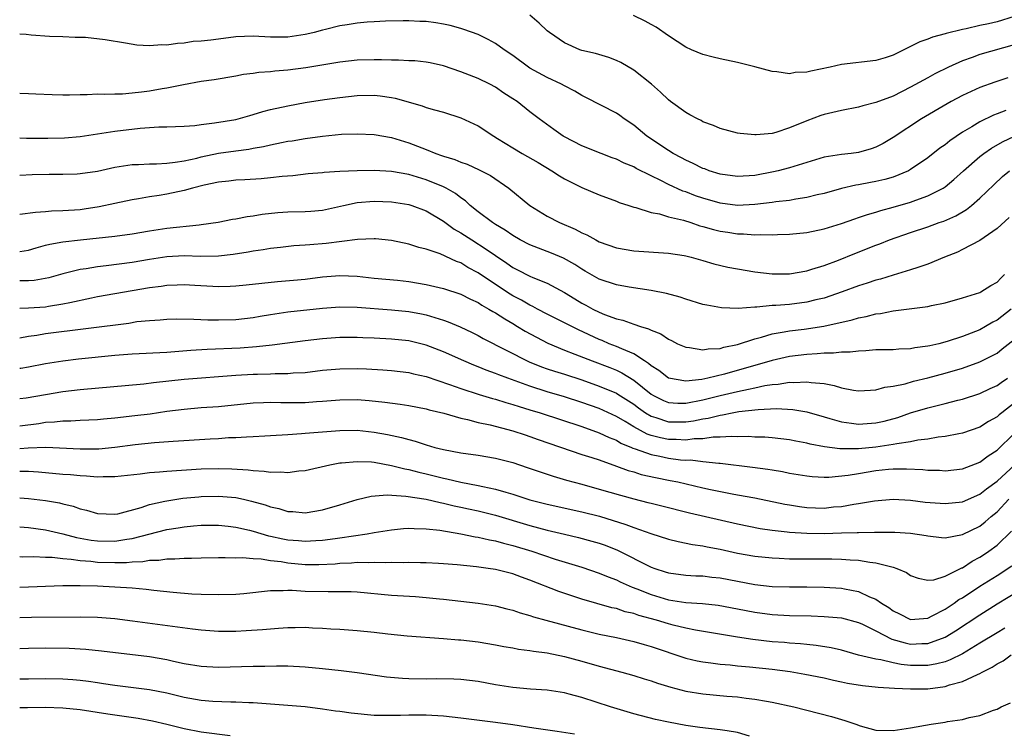
# Model space of a CAD drawing. Units: inches. Extents: x 2607000 to 2610000, y 1533000 to 1536000.
# Drawn here: x 2607000 to 2607114, y 1534822 to 1534904 of the extents above; entities that cross this region are included whole.
import ezdxf

# ---------------------------------------------------------------- set-up
doc = ezdxf.new("R2010")
doc.units = ezdxf.units.IN
doc.header["$MEASUREMENT"] = 0
doc.layers.add('LD26071533_2ft', color=82, linetype='Continuous')

msp = doc.modelspace()

# ---------------------------------------------------------------- linework, layer by layer
at = {"layer": 'LD26071533_2ft'}
for points, elevation in [([(2607114.23, 1534897.77), (2607112.74, 1534897.26), (2607111, 1534896.62), (2607109, 1534895.69), (2607107.7, 1534895), (2607107.25, 1534894.75), (2607104.28, 1534893), (2607101, 1534890.85), (2607099.83, 1534890.17), (2607099, 1534889.73), (2607098.46, 1534889.54), (2607097, 1534889.11), (2607096.14, 1534889), (2607095, 1534888.88), (2607093, 1534888.56), (2607091, 1534887.97), (2607089.51, 1534887.51), (2607089, 1534887.34), (2607087.71, 1534887), (2607087.14, 1534886.86), (2607085, 1534886.47), (2607083, 1534886.33), (2607081, 1534886.6), (2607079.73, 1534887), (2607079.21, 1534887.21), (2607079, 1534887.28), (2607077.86, 1534887.86), (2607077, 1534888.22), (2607076.5, 1534888.5), (2607075.54, 1534889), (2607075, 1534889.33), (2607072.51, 1534891), (2607071, 1534892.26), (2607069.89, 1534893), (2607069.38, 1534893.38), (2607069, 1534893.65), (2607065.47, 1534895.47), (2607065, 1534895.69), (2607064.2, 1534896.2), (2607063, 1534896.81), (2607062.66, 1534897), (2607061, 1534897.78), (2607059, 1534898.88), (2607058.82, 1534899), (2607057, 1534900.33), (2607056, 1534901), (2607055, 1534901.72), (2607054.18, 1534902.18), (2607053, 1534902.75), (2607051.35, 1534903.35), (2607051, 1534903.46), (2607049.79, 1534903.79), (2607049, 1534903.97), (2607048.1, 1534904.1), (2607047, 1534904.26), (2607046.28, 1534904.28), (2607045, 1534904.35), (2607044.33, 1534904.33), (2607042.3, 1534904.3), (2607041, 1534904.24), (2607040.18, 1534904.18), (2607039, 1534904.07), (2607037.88, 1534903.88), (2607037, 1534903.76), (2607035.34, 1534903.34), (2607035, 1534903.27), (2607034.05, 1534903), (2607033.2, 1534902.8), (2607033, 1534902.76), (2607031, 1534902.46), (2607030.45, 1534902.45), (2607029, 1534902.47), (2607027, 1534902.59), (2607025, 1534902.5), (2607023, 1534902.24), (2607022.11, 1534902.11), (2607021, 1534902), (2607020.06, 1534901.94), (2607019, 1534901.77), (2607018.26, 1534901.74), (2607017, 1534901.54), (2607016.43, 1534901.57), (2607015, 1534901.44), (2607013.54, 1534901.54), (2607012.24, 1534901.76), (2607009.87, 1534902.13), (2607007.6, 1534902.4), (2607007, 1534902.43), (2607006.43, 1534902.43), (2607005, 1534902.5), (2607003.45, 1534902.55), (2607001.32, 1534902.68), (2607000.76, 1534902.76), (2607000, 1534902.8)], 7600), ([(2607115, 1534901.56), (2607111, 1534900.46), (2607110.12, 1534900.12), (2607109, 1534899.73), (2607107.38, 1534899), (2607105.79, 1534898.21), (2607105, 1534897.76), (2607104.5, 1534897.5), (2607103, 1534896.66), (2607101, 1534895.65), (2607099, 1534894.89), (2607097.48, 1534894.52), (2607097, 1534894.36), (2607095, 1534893.96), (2607093, 1534893.51), (2607092.62, 1534893.38), (2607091, 1534892.79), (2607089, 1534891.95), (2607087.43, 1534891.43), (2607087, 1534891.31), (2607085.14, 1534891.14), (2607085, 1534891.14), (2607083.31, 1534891.31), (2607083, 1534891.36), (2607081, 1534891.9), (2607080.23, 1534892.23), (2607079, 1534892.68), (2607078.8, 1534892.8), (2607078.37, 1534893), (2607077.49, 1534893.49), (2607077, 1534893.74), (2607075.25, 1534895), (2607075, 1534895.19), (2607074.1, 1534896.1), (2607073.06, 1534897), (2607071, 1534898.65), (2607069.52, 1534899.52), (2607069, 1534899.76), (2607068.1, 1534900.1), (2607066.56, 1534900.56), (2607065, 1534900.92), (2607064.76, 1534901), (2607063, 1534901.79), (2607061.24, 1534903), (2607061, 1534903.19), (2607060.08, 1534904.08), (2607058.99, 1534904.99)], 7602), ([(2607115, 1534904.84), (2607113, 1534904.22), (2607112, 1534904), (2607111, 1534903.79), (2607109.43, 1534903.43), (2607109, 1534903.35), (2607107.11, 1534902.89), (2607107, 1534902.85), (2607105.53, 1534902.47), (2607105, 1534902.24), (2607104.07, 1534901.93), (2607103, 1534901.36), (2607101, 1534900.38), (2607100.08, 1534900.08), (2607099, 1534899.76), (2607095, 1534899.29), (2607093.7, 1534899), (2607091.47, 1534898.53), (2607091, 1534898.41), (2607089.65, 1534898.35), (2607089, 1534898.22), (2607087.54, 1534898.46), (2607087, 1534898.48), (2607085, 1534899.03), (2607083, 1534899.51), (2607081, 1534899.94), (2607080.16, 1534900.16), (2607079, 1534900.44), (2607077.69, 1534901), (2607077, 1534901.31), (2607075, 1534902.62), (2607073.6, 1534903.6), (2607073, 1534903.93), (2607072.32, 1534904.32), (2607070.96, 1534904.96)], 7604), ([(2607114.01, 1534893.99), (2607113, 1534893.58), (2607112.58, 1534893.42), (2607111, 1534892.65), (2607110.07, 1534892.07), (2607109, 1534891.45), (2607107.54, 1534890.46), (2607107, 1534890.02), (2607106.39, 1534889.61), (2607105, 1534888.51), (2607103, 1534887.13), (2607102.76, 1534887), (2607101, 1534886.27), (2607100.02, 1534885.98), (2607099, 1534885.75), (2607098.36, 1534885.64), (2607097, 1534885.38), (2607096.67, 1534885.33), (2607095, 1534884.94), (2607093, 1534884.38), (2607092.2, 1534884.2), (2607091, 1534883.9), (2607089.72, 1534883.72), (2607089, 1534883.58), (2607087.41, 1534883.41), (2607087, 1534883.34), (2607085, 1534883.09), (2607083, 1534882.99), (2607081, 1534883.24), (2607079, 1534883.82), (2607078.12, 1534884.12), (2607077, 1534884.56), (2607076.66, 1534884.66), (2607075, 1534885.42), (2607074.11, 1534885.89), (2607073, 1534886.43), (2607071.28, 1534887.28), (2607071, 1534887.45), (2607069.89, 1534887.89), (2607069, 1534888.34), (2607068.51, 1534888.51), (2607067.23, 1534889), (2607065, 1534889.89), (2607063, 1534890.91), (2607062.85, 1534891), (2607061.76, 1534891.76), (2607060.06, 1534893), (2607059, 1534893.8), (2607057.51, 1534895), (2607057, 1534895.34), (2607055.99, 1534895.99), (2607055, 1534896.66), (2607054.35, 1534897), (2607053, 1534897.67), (2607051, 1534898.46), (2607049, 1534899.13), (2607047.47, 1534899.47), (2607047, 1534899.56), (2607045.7, 1534899.7), (2607045, 1534899.72), (2607043.79, 1534899.79), (2607043, 1534899.78), (2607041.84, 1534899.84), (2607041, 1534899.85), (2607039, 1534899.8), (2607037, 1534899.56), (2607033.09, 1534898.91), (2607031, 1534898.63), (2607029.49, 1534898.51), (2607029, 1534898.43), (2607027.65, 1534898.35), (2607027, 1534898.24), (2607025.87, 1534898.13), (2607025, 1534897.96), (2607022.47, 1534897.53), (2607021, 1534897.31), (2607018.94, 1534896.94), (2607017, 1534896.56), (2607016.49, 1534896.49), (2607015, 1534896.22), (2607014.1, 1534896.1), (2607013, 1534895.98), (2607011.88, 1534895.88), (2607011, 1534895.88), (2607009.82, 1534895.82), (2607009, 1534895.85), (2607007.79, 1534895.79), (2607007, 1534895.8), (2607005.75, 1534895.75), (2607005, 1534895.76), (2607003.77, 1534895.77), (2607001.85, 1534895.85), (2607001, 1534895.9), (2607000, 1534895.94)], 7598), ([(2607000, 1534890.82), (2607000.79, 1534890.79), (2607003.24, 1534890.76), (2607005.19, 1534890.81), (2607007, 1534890.97), (2607011, 1534891.57), (2607013.92, 1534891.92), (2607016.07, 1534892.07), (2607017, 1534892.08), (2607019, 1534892.16), (2607020.25, 1534892.25), (2607021, 1534892.35), (2607022.53, 1534892.53), (2607025, 1534892.95), (2607026.59, 1534893.41), (2607027, 1534893.51), (2607028.13, 1534893.87), (2607029, 1534894.09), (2607031, 1534894.53), (2607033, 1534894.88), (2607035.23, 1534895.23), (2607037, 1534895.47), (2607039, 1534895.69), (2607041, 1534895.73), (2607041.66, 1534895.66), (2607043, 1534895.48), (2607043.41, 1534895.41), (2607046.52, 1534894.52), (2607047, 1534894.33), (2607047.95, 1534894.05), (2607049, 1534893.78), (2607051, 1534893.14), (2607053, 1534892.19), (2607054.82, 1534891), (2607055.26, 1534890.74), (2607057, 1534889.65), (2607058.08, 1534889), (2607059.94, 1534887.94), (2607061.53, 1534887), (2607062.41, 1534886.41), (2607063, 1534886.06), (2607065, 1534885.05), (2607067, 1534884.2), (2607069, 1534883.48), (2607069.33, 1534883.33), (2607070.41, 1534883), (2607071, 1534882.8), (2607071.25, 1534882.75), (2607073, 1534882.19), (2607073.99, 1534882.01), (2607075, 1534881.69), (2607076.73, 1534881.27), (2607077.61, 1534881), (2607078.65, 1534880.65), (2607079, 1534880.57), (2607080.22, 1534880.22), (2607081, 1534880.02), (2607081.89, 1534879.89), (2607083, 1534879.7), (2607083.7, 1534879.7), (2607085, 1534879.59), (2607085.62, 1534879.62), (2607087, 1534879.58), (2607087.61, 1534879.61), (2607089, 1534879.65), (2607091, 1534879.87), (2607093, 1534880.28), (2607095, 1534880.89), (2607096.55, 1534881.45), (2607097, 1534881.59), (2607098.04, 1534881.96), (2607099, 1534882.22), (2607099.58, 1534882.42), (2607101, 1534882.78), (2607103, 1534883.37), (2607103.61, 1534883.61), (2607105, 1534884.1), (2607106.78, 1534885), (2607107, 1534885.14), (2607108.02, 1534885.98), (2607109.14, 1534887), (2607111, 1534888.64), (2607111.46, 1534889), (2607112.37, 1534889.63), (2607113.64, 1534890.36), (2607115.01, 1534890.99)], 7596), ([(2607000, 1534886.51), (2607001.44, 1534886.56), (2607003.4, 1534886.6), (2607005, 1534886.59), (2607006.65, 1534886.65), (2607007, 1534886.67), (2607009, 1534886.97), (2607011, 1534887.4), (2607013, 1534887.71), (2607013.73, 1534887.73), (2607015, 1534887.82), (2607015.82, 1534887.82), (2607017, 1534887.89), (2607017.99, 1534887.99), (2607019, 1534888.15), (2607020.47, 1534888.47), (2607021, 1534888.6), (2607022.98, 1534889.02), (2607025, 1534889.32), (2607026.5, 1534889.5), (2607027, 1534889.6), (2607028.2, 1534889.8), (2607029, 1534890), (2607030.27, 1534890.27), (2607031, 1534890.41), (2607031.52, 1534890.48), (2607033, 1534890.74), (2607035, 1534891.01), (2607037.22, 1534891.22), (2607039, 1534891.28), (2607041, 1534891.21), (2607043, 1534890.85), (2607045, 1534890.23), (2607047, 1534889.47), (2607048.12, 1534889), (2607048.78, 1534888.78), (2607049, 1534888.69), (2607050.3, 1534888.3), (2607051, 1534887.99), (2607051.75, 1534887.75), (2607053.12, 1534887.12), (2607054.45, 1534886.45), (2607056.56, 1534885), (2607058.97, 1534883), (2607061, 1534881.74), (2607062.42, 1534881), (2607064.24, 1534880.24), (2607065, 1534879.83), (2607065.58, 1534879.58), (2607066.61, 1534879), (2607067, 1534878.8), (2607069, 1534878.09), (2607071, 1534877.73), (2607075, 1534877.47), (2607076.81, 1534877.19), (2607077, 1534877.16), (2607077.62, 1534877), (2607079, 1534876.63), (2607080.25, 1534876.25), (2607081.86, 1534875.86), (2607083, 1534875.64), (2607085, 1534875.31), (2607087, 1534875.07), (2607089, 1534875.08), (2607091, 1534875.43), (2607091.6, 1534875.6), (2607093, 1534876.05), (2607094.67, 1534876.67), (2607096.56, 1534877.44), (2607099, 1534878.39), (2607099.45, 1534878.55), (2607100.57, 1534879), (2607103, 1534879.85), (2607105, 1534880.51), (2607106.32, 1534881), (2607106.83, 1534881.17), (2607108.22, 1534881.78), (2607109.47, 1534882.53), (2607110.04, 1534883), (2607111, 1534883.83), (2607112.62, 1534885.38), (2607113.65, 1534886.35), (2607114.44, 1534887)], 7594), ([(2607114.4, 1534881.6), (2607113, 1534880.34), (2607111, 1534878.95), (2607109, 1534877.88), (2607108.42, 1534877.58), (2607106.92, 1534877), (2607105, 1534876.2), (2607103.83, 1534875.83), (2607103, 1534875.53), (2607101, 1534874.93), (2607099.52, 1534874.48), (2607099, 1534874.35), (2607098, 1534874), (2607097, 1534873.71), (2607095.09, 1534873), (2607093, 1534872.27), (2607092.06, 1534872.06), (2607091, 1534871.79), (2607089, 1534871.55), (2607087.41, 1534871.41), (2607087, 1534871.4), (2607085.22, 1534871.22), (2607085, 1534871.23), (2607083.07, 1534871.07), (2607081.13, 1534871.13), (2607079.44, 1534871.44), (2607079, 1534871.55), (2607077, 1534872.16), (2607076.38, 1534872.38), (2607074.8, 1534872.8), (2607073, 1534873.17), (2607070.46, 1534873.54), (2607069, 1534873.79), (2607067, 1534874.46), (2607065.39, 1534875.39), (2607065, 1534875.61), (2607064.17, 1534876.17), (2607062.88, 1534876.88), (2607061.48, 1534877.48), (2607059, 1534878.42), (2607057.88, 1534879), (2607057, 1534879.51), (2607056.14, 1534880.14), (2607055, 1534880.79), (2607054.67, 1534881), (2607053, 1534882.27), (2607052.08, 1534883), (2607051.53, 1534883.53), (2607051, 1534883.87), (2607050.38, 1534884.38), (2607049.3, 1534885), (2607049, 1534885.15), (2607047, 1534885.97), (2607045, 1534886.56), (2607043, 1534886.9), (2607041, 1534887.02), (2607039, 1534887.01), (2607037, 1534886.93), (2607035.19, 1534886.81), (2607035, 1534886.78), (2607033.37, 1534886.63), (2607031.58, 1534886.42), (2607030.34, 1534886.34), (2607029, 1534886.19), (2607027.92, 1534886.08), (2607026.04, 1534885.96), (2607025, 1534885.91), (2607024.2, 1534885.8), (2607023, 1534885.69), (2607021.34, 1534885.34), (2607019.98, 1534885), (2607019, 1534884.72), (2607017, 1534884.28), (2607016.14, 1534884.14), (2607015, 1534883.97), (2607013.75, 1534883.75), (2607013, 1534883.64), (2607011, 1534883.23), (2607009.17, 1534882.83), (2607007.44, 1534882.56), (2607007, 1534882.5), (2607005, 1534882.36), (2607003.68, 1534882.32), (2607003, 1534882.26), (2607001.81, 1534882.19), (2607000, 1534881.93)], 7592), ([(2607000, 1534877.66), (2607001, 1534877.83), (2607001.9, 1534878.1), (2607003, 1534878.38), (2607003.48, 1534878.52), (2607005, 1534878.79), (2607007.03, 1534879.03), (2607011, 1534879.43), (2607013, 1534879.7), (2607015, 1534880.06), (2607017, 1534880.37), (2607020.76, 1534880.76), (2607021, 1534880.77), (2607022.94, 1534881.06), (2607024.6, 1534881.4), (2607025, 1534881.46), (2607026.29, 1534881.71), (2607027, 1534881.79), (2607028.03, 1534881.97), (2607029.84, 1534882.16), (2607031, 1534882.24), (2607033, 1534882.29), (2607033.66, 1534882.34), (2607035, 1534882.46), (2607037.42, 1534883), (2607039, 1534883.32), (2607041, 1534883.48), (2607043, 1534883.41), (2607045, 1534883.1), (2607045.32, 1534883), (2607047, 1534882.37), (2607049, 1534881.18), (2607050.24, 1534880.24), (2607051, 1534879.83), (2607052.26, 1534879), (2607053.95, 1534877.95), (2607055, 1534877.19), (2607056.31, 1534876.31), (2607057, 1534875.83), (2607057.56, 1534875.56), (2607059, 1534874.82), (2607059.33, 1534874.67), (2607061, 1534874.01), (2607063, 1534872.92), (2607064.18, 1534872.18), (2607065, 1534871.7), (2607065.46, 1534871.46), (2607066.28, 1534871), (2607067, 1534870.64), (2607067.61, 1534870.39), (2607069, 1534869.88), (2607069.73, 1534869.73), (2607071, 1534869.27), (2607071.79, 1534869), (2607072.72, 1534868.72), (2607073, 1534868.55), (2607074.12, 1534868.12), (2607075, 1534867.52), (2607075.36, 1534867.36), (2607076.06, 1534867), (2607077, 1534866.58), (2607077.44, 1534866.56), (2607079, 1534866.27), (2607079.61, 1534866.39), (2607081, 1534866.45), (2607081.41, 1534866.59), (2607083, 1534866.91), (2607085, 1534867.57), (2607085.75, 1534867.75), (2607087, 1534868.14), (2607088.37, 1534868.37), (2607089, 1534868.5), (2607090.69, 1534868.69), (2607092.99, 1534869.01), (2607096.25, 1534869.75), (2607097, 1534870), (2607097.86, 1534870.14), (2607099, 1534870.44), (2607099.51, 1534870.49), (2607101, 1534870.79), (2607105, 1534871.31), (2607105.41, 1534871.41), (2607107, 1534871.73), (2607109, 1534872.29), (2607111, 1534872.93), (2607111.14, 1534873), (2607112.28, 1534873.72), (2607113, 1534874.11), (2607113.42, 1534874.58), (2607113.86, 1534875)], 7590), ([(2607114.63, 1534871), (2607113, 1534869.72), (2607112.51, 1534869.49), (2607111.68, 1534869), (2607111, 1534868.62), (2607109, 1534867.82), (2607107.25, 1534867.25), (2607106.26, 1534867), (2607105.23, 1534866.77), (2607105, 1534866.71), (2607103.49, 1534866.51), (2607103, 1534866.41), (2607101.64, 1534866.36), (2607101, 1534866.3), (2607099, 1534866.27), (2607097.84, 1534866.16), (2607097, 1534866.15), (2607096, 1534866), (2607095, 1534866), (2607094.11, 1534865.89), (2607093, 1534865.89), (2607092.19, 1534865.81), (2607091, 1534865.76), (2607089, 1534865.5), (2607087, 1534865.04), (2607081.48, 1534863.48), (2607079.55, 1534863), (2607078.85, 1534862.85), (2607077, 1534862.65), (2607075, 1534863.02), (2607073.9, 1534863.9), (2607073, 1534864.45), (2607072.72, 1534864.72), (2607072.25, 1534865), (2607071, 1534865.81), (2607069.61, 1534866.39), (2607069, 1534866.68), (2607068.17, 1534867), (2607067.35, 1534867.35), (2607067, 1534867.48), (2607064.59, 1534868.59), (2607061, 1534870.41), (2607059.86, 1534871), (2607059.31, 1534871.31), (2607059, 1534871.44), (2607058.02, 1534872.02), (2607057, 1534872.55), (2607056.72, 1534872.72), (2607055, 1534873.85), (2607053, 1534875.19), (2607051.83, 1534875.83), (2607051, 1534876.34), (2607050.51, 1534876.51), (2607048.62, 1534877.38), (2607047, 1534877.93), (2607046.14, 1534878.14), (2607045, 1534878.51), (2607043, 1534878.93), (2607041.13, 1534879.13), (2607041, 1534879.14), (2607039.07, 1534879.07), (2607035.42, 1534878.58), (2607033.56, 1534878.44), (2607033, 1534878.38), (2607031.7, 1534878.3), (2607030.14, 1534878.14), (2607029, 1534878.01), (2607028.14, 1534877.86), (2607027, 1534877.71), (2607026.41, 1534877.59), (2607024.68, 1534877.32), (2607023, 1534877.12), (2607020.91, 1534877.09), (2607019, 1534877.15), (2607017, 1534877.04), (2607015, 1534876.73), (2607013, 1534876.38), (2607009.99, 1534875.99), (2607009, 1534875.9), (2607007.67, 1534875.67), (2607007, 1534875.59), (2607005, 1534875.09), (2607003.37, 1534874.63), (2607001.68, 1534874.32), (2607001, 1534874.26), (2607000.28, 1534874.28), (2607000, 1534874.27)], 7588), ([(2607000, 1534871.12), (2607001, 1534871.15), (2607003, 1534871.27), (2607003.34, 1534871.34), (2607005, 1534871.59), (2607005.78, 1534871.78), (2607008.32, 1534872.32), (2607009, 1534872.45), (2607015, 1534873.48), (2607016.34, 1534873.66), (2607017, 1534873.77), (2607018.2, 1534873.8), (2607019, 1534873.84), (2607020.24, 1534873.76), (2607022.35, 1534873.65), (2607023, 1534873.63), (2607024.33, 1534873.67), (2607025, 1534873.71), (2607026.18, 1534873.82), (2607027.99, 1534874.01), (2607029.82, 1534874.18), (2607031.66, 1534874.34), (2607033, 1534874.47), (2607035, 1534874.72), (2607037, 1534874.9), (2607039, 1534874.81), (2607041, 1534874.58), (2607043.67, 1534874.33), (2607045, 1534874.19), (2607047, 1534873.85), (2607049, 1534873.39), (2607051, 1534872.72), (2607052.13, 1534872.13), (2607053, 1534871.75), (2607053.44, 1534871.44), (2607054.26, 1534871), (2607054.71, 1534870.71), (2607055, 1534870.56), (2607056.11, 1534869.89), (2607057, 1534869.33), (2607057.57, 1534869), (2607058.45, 1534868.45), (2607059.75, 1534867.75), (2607061.07, 1534867.07), (2607063, 1534866.26), (2607064.2, 1534865.8), (2607066.18, 1534865), (2607068.23, 1534864.23), (2607069, 1534863.92), (2607069.63, 1534863.63), (2607071, 1534862.78), (2607073, 1534861.17), (2607073.28, 1534861), (2607074.42, 1534860.42), (2607075, 1534860.18), (2607076.11, 1534860.11), (2607077, 1534860.11), (2607079, 1534860.5), (2607081, 1534861), (2607083, 1534861.48), (2607084.28, 1534861.72), (2607085, 1534861.9), (2607086.15, 1534862.15), (2607087, 1534862.26), (2607087.7, 1534862.3), (2607089, 1534862.53), (2607089.5, 1534862.5), (2607091, 1534862.6), (2607091.5, 1534862.5), (2607093, 1534862.38), (2607094.18, 1534862.18), (2607095, 1534861.89), (2607096.39, 1534861.61), (2607097, 1534861.53), (2607098.36, 1534861.64), (2607099, 1534861.65), (2607100.04, 1534861.96), (2607101, 1534862.08), (2607102.37, 1534862.37), (2607103.34, 1534862.65), (2607105, 1534863.05), (2607107, 1534863.57), (2607109, 1534864.16), (2607111, 1534864.89), (2607112.41, 1534865.59), (2607113, 1534865.92), (2607113.61, 1534866.39), (2607115, 1534867.49)], 7586), ([(2607000, 1534867.68), (2607001, 1534867.88), (2607002, 1534868), (2607003, 1534868.16), (2607012.61, 1534869.39), (2607013.55, 1534869.55), (2607015, 1534869.7), (2607016.23, 1534869.77), (2607017, 1534869.85), (2607018.13, 1534869.87), (2607020.15, 1534869.85), (2607021.76, 1534869.76), (2607023, 1534869.74), (2607025, 1534869.8), (2607027, 1534870.04), (2607027.81, 1534870.19), (2607029, 1534870.39), (2607031, 1534870.69), (2607035, 1534871.11), (2607037, 1534871.27), (2607039, 1534871.24), (2607043, 1534870.91), (2607045, 1534870.72), (2607046.46, 1534870.46), (2607047, 1534870.34), (2607047.98, 1534870.02), (2607049, 1534869.73), (2607049.54, 1534869.54), (2607050.94, 1534868.94), (2607052.3, 1534868.3), (2607053, 1534867.95), (2607053.6, 1534867.6), (2607058.91, 1534864.91), (2607060.33, 1534864.33), (2607061, 1534864.1), (2607061.82, 1534863.82), (2607063, 1534863.46), (2607065, 1534862.81), (2607067, 1534862.1), (2607069, 1534861.27), (2607069.17, 1534861.17), (2607071, 1534860), (2607071.56, 1534859.56), (2607072.37, 1534859), (2607073, 1534858.61), (2607073.54, 1534858.46), (2607075, 1534857.96), (2607077, 1534857.96), (2607077.92, 1534858.08), (2607079, 1534858.31), (2607079.61, 1534858.39), (2607081, 1534858.74), (2607081.24, 1534858.76), (2607082.39, 1534859), (2607083.14, 1534859.14), (2607085.4, 1534859.4), (2607087.49, 1534859.5), (2607089.4, 1534859.4), (2607091, 1534859.1), (2607093, 1534858.52), (2607093.65, 1534858.35), (2607095, 1534857.95), (2607096.19, 1534857.81), (2607097, 1534857.69), (2607099, 1534857.83), (2607099.95, 1534858.05), (2607101.52, 1534858.48), (2607103, 1534858.99), (2607105, 1534859.59), (2607107, 1534860.08), (2607108.46, 1534860.46), (2607109, 1534860.58), (2607111, 1534861.23), (2607112.2, 1534861.8), (2607113, 1534862.16), (2607113.48, 1534862.52), (2607114.2, 1534863)], 7584), ([(2607115, 1534860.1), (2607113.55, 1534859), (2607113.24, 1534858.76), (2607113, 1534858.53), (2607112.01, 1534857.99), (2607111, 1534857.34), (2607109, 1534856.65), (2607108.58, 1534856.58), (2607107, 1534856.27), (2607106.18, 1534856.18), (2607105, 1534855.96), (2607103.83, 1534855.83), (2607103, 1534855.65), (2607101.43, 1534855.43), (2607101, 1534855.33), (2607099, 1534855.03), (2607097, 1534854.84), (2607095.15, 1534854.85), (2607094.83, 1534854.83), (2607093.06, 1534855.06), (2607091.38, 1534855.38), (2607091, 1534855.49), (2607089.73, 1534855.73), (2607089, 1534855.88), (2607087, 1534856.11), (2607086.17, 1534856.17), (2607085, 1534856.2), (2607084.25, 1534856.25), (2607083, 1534856.24), (2607082.28, 1534856.28), (2607081, 1534856.18), (2607080.18, 1534856.18), (2607079, 1534856.01), (2607077.99, 1534855.99), (2607077, 1534855.85), (2607075.91, 1534855.91), (2607075, 1534855.92), (2607074.09, 1534856.09), (2607073, 1534856.39), (2607072.54, 1534856.54), (2607071, 1534857.38), (2607070, 1534858), (2607069, 1534858.59), (2607067, 1534859.5), (2607065, 1534860.2), (2607063, 1534860.84), (2607061, 1534861.43), (2607059, 1534862.08), (2607057.3, 1534862.7), (2607056.43, 1534863), (2607055.39, 1534863.39), (2607055, 1534863.56), (2607053.93, 1534863.93), (2607053, 1534864.32), (2607052.51, 1534864.51), (2607051.36, 1534865), (2607049, 1534866.06), (2607047, 1534866.82), (2607045, 1534867.31), (2607043, 1534867.53), (2607041, 1534867.65), (2607039.69, 1534867.69), (2607039, 1534867.73), (2607037, 1534867.72), (2607035, 1534867.57), (2607033, 1534867.34), (2607029.18, 1534866.82), (2607027.38, 1534866.62), (2607025.51, 1534866.49), (2607021.66, 1534866.34), (2607019.78, 1534866.22), (2607017, 1534865.98), (2607013, 1534865.79), (2607011, 1534865.64), (2607006.8, 1534865.2), (2607005, 1534864.98), (2607003, 1534864.66), (2607001, 1534864.28), (2607000.14, 1534864.14), (2607000, 1534864.12)], 7582), ([(2607000, 1534860.64), (2607000.73, 1534860.73), (2607003, 1534861.13), (2607005, 1534861.47), (2607007, 1534861.71), (2607014.37, 1534862.37), (2607015.48, 1534862.52), (2607019, 1534862.88), (2607025, 1534863.35), (2607027, 1534863.46), (2607027.49, 1534863.49), (2607029, 1534863.51), (2607029.55, 1534863.55), (2607031, 1534863.55), (2607031.61, 1534863.61), (2607033, 1534863.68), (2607035, 1534863.92), (2607037, 1534864.1), (2607039, 1534864.12), (2607040.08, 1534864.08), (2607041.98, 1534863.98), (2607043, 1534863.9), (2607045, 1534863.66), (2607045.52, 1534863.52), (2607047, 1534863.19), (2607049.71, 1534862.29), (2607051, 1534861.81), (2607053.11, 1534861.11), (2607054.65, 1534860.65), (2607055, 1534860.57), (2607056.19, 1534860.19), (2607057, 1534859.98), (2607057.73, 1534859.73), (2607059, 1534859.36), (2607060.16, 1534859), (2607065, 1534857.42), (2607067, 1534856.7), (2607068.14, 1534856.14), (2607069, 1534855.82), (2607069.51, 1534855.51), (2607070.74, 1534855), (2607070.91, 1534854.91), (2607071.16, 1534854.84), (2607073, 1534854.17), (2607074.03, 1534853.97), (2607075, 1534853.76), (2607076.42, 1534853.58), (2607077, 1534853.54), (2607077.55, 1534853.55), (2607079, 1534853.37), (2607080.84, 1534853.16), (2607081, 1534853.16), (2607084.72, 1534852.72), (2607086.49, 1534852.49), (2607087, 1534852.39), (2607088.2, 1534852.2), (2607089, 1534852.04), (2607091, 1534851.7), (2607091.63, 1534851.63), (2607093, 1534851.57), (2607093.57, 1534851.57), (2607095.79, 1534851.79), (2607097, 1534852), (2607099, 1534852.32), (2607100.47, 1534852.47), (2607101, 1534852.51), (2607102.53, 1534852.53), (2607104.44, 1534852.44), (2607105, 1534852.36), (2607106.35, 1534852.35), (2607107, 1534852.3), (2607109, 1534852.54), (2607111, 1534853.31), (2607111.96, 1534854.04), (2607113, 1534854.7), (2607115, 1534856.6)], 7580), ([(2607000, 1534857.49), (2607002.22, 1534857.78), (2607003, 1534857.91), (2607004.04, 1534857.96), (2607005, 1534858.08), (2607005.92, 1534858.08), (2607007, 1534858.15), (2607009, 1534858.24), (2607009.69, 1534858.31), (2607011, 1534858.42), (2607013.32, 1534858.68), (2607015.1, 1534858.9), (2607017, 1534859.18), (2607019, 1534859.42), (2607021, 1534859.6), (2607023, 1534859.75), (2607027, 1534860.14), (2607028.18, 1534860.18), (2607029, 1534860.22), (2607030.2, 1534860.2), (2607033, 1534860.2), (2607034.3, 1534860.3), (2607035, 1534860.34), (2607037, 1534860.52), (2607039, 1534860.53), (2607040.41, 1534860.41), (2607042.23, 1534860.23), (2607044, 1534860), (2607045, 1534859.85), (2607047, 1534859.47), (2607047.36, 1534859.36), (2607049.03, 1534858.97), (2607051, 1534858.38), (2607051.77, 1534858.23), (2607053, 1534857.89), (2607054.4, 1534857.6), (2607057, 1534856.93), (2607058.44, 1534856.44), (2607059, 1534856.27), (2607059.93, 1534855.93), (2607065, 1534854.2), (2607066.17, 1534853.83), (2607067, 1534853.55), (2607069, 1534852.85), (2607070.34, 1534852.34), (2607071, 1534852.16), (2607071.87, 1534851.87), (2607073.51, 1534851.51), (2607075.19, 1534851.19), (2607076.1, 1534851), (2607079, 1534850.31), (2607079.88, 1534850.12), (2607082.36, 1534849.64), (2607083, 1534849.53), (2607085, 1534849.15), (2607088.45, 1534848.45), (2607089, 1534848.35), (2607090.16, 1534848.16), (2607091, 1534848.05), (2607093, 1534847.99), (2607094.11, 1534848.11), (2607095, 1534848.18), (2607096.45, 1534848.45), (2607097, 1534848.51), (2607098.84, 1534848.84), (2607101, 1534849.01), (2607103, 1534848.89), (2607104.68, 1534848.68), (2607107, 1534848.5), (2607109, 1534848.71), (2607111, 1534849.6), (2607111.78, 1534850.22), (2607113, 1534851.11), (2607115.04, 1534853)], 7578), ([(2607000, 1534854.89), (2607000.97, 1534854.97), (2607003.02, 1534855.02), (2607007, 1534854.82), (2607009.15, 1534854.85), (2607011, 1534855.04), (2607013.34, 1534855.34), (2607015.57, 1534855.57), (2607017.74, 1534855.74), (2607022.01, 1534856.01), (2607023, 1534856.04), (2607024.13, 1534856.13), (2607025, 1534856.14), (2607026.24, 1534856.24), (2607027, 1534856.25), (2607028.35, 1534856.35), (2607029, 1534856.37), (2607031, 1534856.51), (2607032.6, 1534856.6), (2607033, 1534856.65), (2607037, 1534856.97), (2607039, 1534856.98), (2607041, 1534856.78), (2607042.51, 1534856.51), (2607044.16, 1534856.16), (2607045, 1534855.9), (2607045.73, 1534855.73), (2607047, 1534855.29), (2607048.01, 1534855), (2607049, 1534854.75), (2607051, 1534854.37), (2607053, 1534854.1), (2607055, 1534853.77), (2607057, 1534853.24), (2607058.68, 1534852.68), (2607060.16, 1534852.16), (2607061, 1534851.9), (2607061.67, 1534851.67), (2607063.22, 1534851.22), (2607065, 1534850.75), (2607067, 1534850.19), (2607069.46, 1534849.46), (2607071, 1534849.04), (2607072.64, 1534848.64), (2607073, 1534848.54), (2607074.24, 1534848.24), (2607077.43, 1534847.43), (2607083, 1534846.17), (2607085.63, 1534845.63), (2607087, 1534845.44), (2607088.75, 1534845.25), (2607089, 1534845.21), (2607091, 1534845.07), (2607093, 1534845.06), (2607095, 1534845.12), (2607096.84, 1534845.16), (2607097, 1534845.17), (2607098.82, 1534845.18), (2607099, 1534845.2), (2607101.2, 1534845.19), (2607103, 1534845.08), (2607104.81, 1534844.81), (2607105, 1534844.76), (2607106.59, 1534844.59), (2607107, 1534844.56), (2607109, 1534844.93), (2607111, 1534845.91), (2607111.62, 1534846.38), (2607112.33, 1534847), (2607113, 1534847.54), (2607114.35, 1534849)], 7576), ([(2607000, 1534852.26), (2607000.27, 1534852.27), (2607001, 1534852.24), (2607002.17, 1534852.17), (2607005, 1534851.92), (2607005.86, 1534851.86), (2607007, 1534851.74), (2607007.73, 1534851.73), (2607009, 1534851.61), (2607009.64, 1534851.64), (2607011, 1534851.63), (2607013.94, 1534851.94), (2607015, 1534852.09), (2607016.18, 1534852.18), (2607017, 1534852.27), (2607021, 1534852.52), (2607023, 1534852.57), (2607024.53, 1534852.53), (2607026.41, 1534852.41), (2607027, 1534852.32), (2607028.26, 1534852.26), (2607029, 1534852.13), (2607030.18, 1534852.18), (2607031, 1534852.11), (2607032.29, 1534852.29), (2607033, 1534852.34), (2607035.87, 1534853), (2607036.81, 1534853.19), (2607037, 1534853.21), (2607037.22, 1534853.22), (2607039, 1534853.39), (2607040.68, 1534853.32), (2607041, 1534853.29), (2607043, 1534852.92), (2607044.52, 1534852.52), (2607045, 1534852.44), (2607046.13, 1534852.13), (2607047, 1534851.93), (2607049, 1534851.45), (2607049.38, 1534851.38), (2607051.01, 1534850.99), (2607053, 1534850.6), (2607053.53, 1534850.47), (2607055, 1534850.17), (2607056.19, 1534849.81), (2607057, 1534849.59), (2607059, 1534848.95), (2607061, 1534848.42), (2607065, 1534847.56), (2607067.03, 1534847.03), (2607070.09, 1534846.09), (2607071, 1534845.73), (2607072.96, 1534845.04), (2607075, 1534844.4), (2607076.12, 1534844.12), (2607077.78, 1534843.78), (2607079, 1534843.61), (2607079.5, 1534843.5), (2607081, 1534843.23), (2607083, 1534842.77), (2607085, 1534842.41), (2607087, 1534842.21), (2607087.81, 1534842.19), (2607089, 1534842.13), (2607091, 1534842.12), (2607093, 1534842.13), (2607093.9, 1534842.1), (2607095, 1534842.09), (2607096.01, 1534841.99), (2607097, 1534841.94), (2607098.29, 1534841.71), (2607099, 1534841.64), (2607100.83, 1534841.17), (2607101, 1534841.14), (2607101.4, 1534841), (2607102.52, 1534840.52), (2607103, 1534840.2), (2607103.87, 1534839.87), (2607105, 1534839.63), (2607105.69, 1534839.69), (2607107, 1534840.09), (2607108.93, 1534841.07), (2607109, 1534841.08), (2607110.14, 1534841.86), (2607111, 1534842.3), (2607111.42, 1534842.58), (2607112.06, 1534843), (2607113, 1534843.68), (2607114.69, 1534845.31)], 7574), ([(2607000, 1534849.17), (2607001, 1534849.1), (2607003, 1534848.87), (2607004.59, 1534848.59), (2607005, 1534848.48), (2607006.2, 1534848.2), (2607007, 1534847.9), (2607007.74, 1534847.74), (2607009, 1534847.34), (2607011, 1534847.27), (2607011.33, 1534847.33), (2607014.04, 1534848.04), (2607015, 1534848.38), (2607016.77, 1534848.77), (2607017, 1534848.83), (2607018.88, 1534849.12), (2607020.71, 1534849.29), (2607021, 1534849.31), (2607023, 1534849.37), (2607025, 1534849.19), (2607025.87, 1534849), (2607026.79, 1534848.79), (2607028.37, 1534848.37), (2607029, 1534848.13), (2607029.95, 1534847.95), (2607031, 1534847.6), (2607031.58, 1534847.58), (2607033, 1534847.45), (2607035, 1534847.77), (2607037, 1534848.34), (2607039, 1534848.96), (2607040.65, 1534849.35), (2607042.5, 1534849.5), (2607044.63, 1534849.37), (2607046.99, 1534849.01), (2607048.63, 1534848.63), (2607049, 1534848.56), (2607050.25, 1534848.25), (2607051, 1534848.1), (2607051.89, 1534847.89), (2607053, 1534847.65), (2607055, 1534847.15), (2607059, 1534845.98), (2607061, 1534845.43), (2607063, 1534844.95), (2607064.59, 1534844.59), (2607066.17, 1534844.17), (2607067, 1534843.93), (2607067.69, 1534843.69), (2607069.12, 1534843.12), (2607073, 1534841.15), (2607073.42, 1534841), (2607074.62, 1534840.62), (2607075, 1534840.49), (2607077, 1534840.22), (2607078.16, 1534840.16), (2607079, 1534840.15), (2607080.01, 1534840.01), (2607081, 1534839.92), (2607083, 1534839.52), (2607085, 1534839.13), (2607087, 1534838.91), (2607089, 1534838.86), (2607091, 1534838.86), (2607093, 1534838.85), (2607095, 1534838.73), (2607095.35, 1534838.65), (2607097, 1534838.34), (2607098.26, 1534837.73), (2607099, 1534837.45), (2607099.65, 1534837), (2607100.49, 1534836.49), (2607101, 1534836.1), (2607101.74, 1534835.74), (2607103, 1534835.1), (2607105, 1534835.26), (2607105.5, 1534835.5), (2607107, 1534836.29), (2607108.06, 1534837), (2607108.6, 1534837.4), (2607109, 1534837.62), (2607111, 1534838.95), (2607113, 1534840.2), (2607114.7, 1534841.3)], 7572), ([(2607000, 1534845.8), (2607001, 1534845.75), (2607003, 1534845.48), (2607005, 1534845), (2607006.58, 1534844.58), (2607008.28, 1534844.28), (2607009, 1534844.19), (2607011, 1534844.15), (2607012.38, 1534844.38), (2607013, 1534844.45), (2607017, 1534845.49), (2607018.31, 1534845.69), (2607019, 1534845.83), (2607020.08, 1534845.92), (2607021, 1534846.01), (2607023, 1534846.02), (2607024.09, 1534845.91), (2607025, 1534845.79), (2607026.56, 1534845.44), (2607027, 1534845.33), (2607028.78, 1534844.78), (2607029, 1534844.75), (2607030.42, 1534844.42), (2607031, 1534844.31), (2607032.22, 1534844.22), (2607033, 1534844.14), (2607034.23, 1534844.23), (2607035, 1534844.26), (2607036.48, 1534844.48), (2607037, 1534844.53), (2607040.18, 1534845), (2607041, 1534845.15), (2607043, 1534845.48), (2607044.38, 1534845.62), (2607045, 1534845.66), (2607045.61, 1534845.61), (2607047, 1534845.6), (2607048.59, 1534845.41), (2607050.99, 1534845.01), (2607052.67, 1534844.67), (2607053, 1534844.63), (2607054.31, 1534844.31), (2607055, 1534844.19), (2607055.92, 1534843.92), (2607057, 1534843.66), (2607059.22, 1534843), (2607061.91, 1534842.09), (2607065, 1534841.14), (2607067, 1534840.47), (2607068.03, 1534840.03), (2607069, 1534839.67), (2607069.44, 1534839.44), (2607070.82, 1534838.82), (2607071.37, 1534838.63), (2607073, 1534837.97), (2607075, 1534837.38), (2607077, 1534837.08), (2607078.96, 1534836.96), (2607080.76, 1534836.76), (2607083, 1534836.34), (2607085, 1534835.93), (2607087, 1534835.67), (2607089, 1534835.56), (2607091.51, 1534835.51), (2607093, 1534835.46), (2607095, 1534835.3), (2607097, 1534834.76), (2607097.43, 1534834.57), (2607099, 1534833.78), (2607100.83, 1534832.83), (2607102.38, 1534832.38), (2607103, 1534832.26), (2607104.32, 1534832.32), (2607105, 1534832.32), (2607107, 1534833.05), (2607108.21, 1534833.79), (2607111, 1534835.65), (2607113, 1534836.89), (2607115.57, 1534838.43)], 7570), ([(2607113.91, 1534834.09), (2607113, 1534833.57), (2607111, 1534832.34), (2607109, 1534831.13), (2607107.59, 1534830.41), (2607107, 1534830.21), (2607106.05, 1534829.95), (2607105, 1534829.78), (2607103, 1534829.79), (2607101.9, 1534829.9), (2607101, 1534830.09), (2607099.57, 1534830.43), (2607099, 1534830.5), (2607097, 1534830.97), (2607095, 1534831.53), (2607093.82, 1534831.82), (2607092.09, 1534832.09), (2607091, 1534832.19), (2607090.27, 1534832.27), (2607089, 1534832.36), (2607088.42, 1534832.42), (2607087, 1534832.52), (2607084.77, 1534832.77), (2607083, 1534833.04), (2607078.13, 1534833.87), (2607077, 1534834.11), (2607075.56, 1534834.44), (2607075, 1534834.58), (2607073.62, 1534835), (2607071.57, 1534835.56), (2607071, 1534835.77), (2607070, 1534836), (2607069, 1534836.35), (2607068.46, 1534836.46), (2607065, 1534837.46), (2607062.32, 1534838.32), (2607059, 1534839.65), (2607058, 1534840), (2607057, 1534840.37), (2607055, 1534840.87), (2607054.15, 1534841), (2607052.81, 1534841.19), (2607050.58, 1534841.42), (2607049, 1534841.55), (2607048.41, 1534841.59), (2607047, 1534841.66), (2607046.35, 1534841.65), (2607045, 1534841.69), (2607044.34, 1534841.66), (2607043, 1534841.69), (2607042.34, 1534841.66), (2607041, 1534841.7), (2607040.34, 1534841.66), (2607039, 1534841.68), (2607038.38, 1534841.62), (2607037, 1534841.57), (2607036.49, 1534841.51), (2607034.59, 1534841.41), (2607033, 1534841.42), (2607031, 1534841.62), (2607030.24, 1534841.76), (2607029, 1534841.9), (2607027.92, 1534842.08), (2607027, 1534842.1), (2607025.78, 1534842.22), (2607025, 1534842.18), (2607023.77, 1534842.23), (2607023, 1534842.21), (2607021, 1534842.2), (2607019.85, 1534842.15), (2607019, 1534842.15), (2607017.94, 1534842.06), (2607017, 1534842.08), (2607016.07, 1534841.93), (2607015, 1534841.93), (2607014.22, 1534841.78), (2607013, 1534841.74), (2607012.34, 1534841.66), (2607011, 1534841.64), (2607009, 1534841.69), (2607008.21, 1534841.79), (2607007, 1534841.88), (2607005.96, 1534842.04), (2607005, 1534842.1), (2607003.75, 1534842.25), (2607003, 1534842.27), (2607001.65, 1534842.35), (2607000.32, 1534842.32), (2607000, 1534842.33)], 7568), ([(2607000, 1534838.82), (2607005, 1534839.01), (2607007, 1534839.03), (2607009, 1534838.98), (2607011, 1534838.89), (2607013, 1534838.75), (2607014.62, 1534838.62), (2607015.5, 1534838.5), (2607017.75, 1534838.25), (2607019.92, 1534838.08), (2607021, 1534838.03), (2607023, 1534837.97), (2607025, 1534838.02), (2607025.9, 1534838.1), (2607029, 1534838.46), (2607030.45, 1534838.45), (2607031, 1534838.49), (2607031.51, 1534838.49), (2607033, 1534838.38), (2607035.67, 1534838.33), (2607037, 1534838.35), (2607038.33, 1534838.33), (2607039, 1534838.28), (2607043, 1534837.92), (2607045.75, 1534837.75), (2607047, 1534837.65), (2607048.52, 1534837.49), (2607049, 1534837.45), (2607053, 1534837), (2607055, 1534836.68), (2607056.32, 1534836.32), (2607057, 1534836.16), (2607057.85, 1534835.85), (2607059, 1534835.54), (2607059.39, 1534835.39), (2607060.82, 1534835), (2607065, 1534833.9), (2607067, 1534833.41), (2607069, 1534833), (2607071, 1534832.54), (2607072.19, 1534832.19), (2607073, 1534831.96), (2607077, 1534830.64), (2607078.32, 1534830.32), (2607079, 1534830.18), (2607079.9, 1534830.1), (2607081, 1534829.93), (2607082.15, 1534829.85), (2607083, 1534829.75), (2607084.37, 1534829.63), (2607087, 1534829.34), (2607089.07, 1534829.07), (2607090.78, 1534828.78), (2607093, 1534828.35), (2607094.08, 1534828.08), (2607095, 1534827.9), (2607095.73, 1534827.73), (2607097.46, 1534827.46), (2607099.27, 1534827.27), (2607101.15, 1534827.15), (2607103, 1534827.07), (2607105, 1534827.09), (2607107, 1534827.34), (2607107.52, 1534827.52), (2607109, 1534827.92), (2607110.74, 1534828.74), (2607111, 1534828.84), (2607111.29, 1534829), (2607112.43, 1534829.57), (2607113, 1534829.96), (2607113.69, 1534830.31), (2607114.65, 1534831)], 7566), ([(2607000, 1534835.33), (2607001.35, 1534835.35), (2607007, 1534835.41), (2607009, 1534835.37), (2607011, 1534835.21), (2607013.05, 1534834.95), (2607019.99, 1534834.01), (2607021, 1534833.9), (2607023, 1534833.76), (2607025, 1534833.76), (2607026.19, 1534833.81), (2607028.07, 1534833.93), (2607029, 1534834.02), (2607029.92, 1534834.08), (2607031, 1534834.16), (2607031.84, 1534834.16), (2607033, 1534834.19), (2607033.87, 1534834.13), (2607035, 1534834.1), (2607035.97, 1534834.03), (2607037, 1534833.98), (2607039, 1534833.84), (2607041, 1534833.63), (2607042.58, 1534833.42), (2607044.81, 1534833.19), (2607049, 1534832.9), (2607050.75, 1534832.75), (2607051, 1534832.74), (2607053, 1534832.5), (2607055, 1534832.16), (2607055.97, 1534831.97), (2607057, 1534831.81), (2607057.67, 1534831.67), (2607059, 1534831.51), (2607059.42, 1534831.42), (2607061, 1534831.22), (2607063, 1534830.82), (2607065, 1534830.29), (2607067, 1534829.7), (2607069.62, 1534829), (2607071, 1534828.62), (2607072.22, 1534828.22), (2607073, 1534828), (2607073.73, 1534827.73), (2607075.27, 1534827.27), (2607077, 1534826.82), (2607079, 1534826.5), (2607081.76, 1534826.24), (2607083, 1534826.14), (2607084, 1534826), (2607085, 1534825.89), (2607086.36, 1534825.64), (2607087, 1534825.54), (2607089.5, 1534825), (2607093.88, 1534823.88), (2607095, 1534823.53), (2607095.42, 1534823.42), (2607096.69, 1534823), (2607097.19, 1534822.81), (2607099, 1534822.31), (2607101, 1534822.27), (2607103, 1534822.57), (2607105.38, 1534823), (2607107, 1534823.21), (2607107.28, 1534823.28), (2607109, 1534823.53), (2607109.77, 1534823.77), (2607111, 1534823.98), (2607112.61, 1534824.61), (2607113, 1534824.73), (2607113.49, 1534825), (2607114.56, 1534825.44)], 7564), ([(2607084.39, 1534821.61), (2607083, 1534822.04), (2607081.78, 1534822.22), (2607081, 1534822.35), (2607078.62, 1534822.62), (2607077, 1534822.83), (2607075, 1534823.2), (2607073.53, 1534823.53), (2607071, 1534824.2), (2607068.31, 1534825), (2607065, 1534826.06), (2607063.53, 1534826.47), (2607063, 1534826.61), (2607061, 1534826.92), (2607059.05, 1534827.05), (2607057, 1534827.24), (2607055, 1534827.55), (2607053, 1534827.91), (2607051, 1534828.15), (2607050.21, 1534828.21), (2607048.24, 1534828.24), (2607047, 1534828.21), (2607045, 1534828.23), (2607044.26, 1534828.26), (2607042.42, 1534828.42), (2607039, 1534828.92), (2607037.16, 1534829.16), (2607035, 1534829.4), (2607033, 1534829.59), (2607031, 1534829.68), (2607029.7, 1534829.7), (2607028.34, 1534829.66), (2607027, 1534829.66), (2607023, 1534829.55), (2607021, 1534829.64), (2607019, 1534829.97), (2607017.77, 1534830.23), (2607017, 1534830.42), (2607015, 1534830.77), (2607009.45, 1534831.45), (2607007.63, 1534831.63), (2607005.73, 1534831.73), (2607003, 1534831.77), (2607001, 1534831.75), (2607000, 1534831.72)], 7562), ([(2607000, 1534828.22), (2607001, 1534828.24), (2607003, 1534828.26), (2607005, 1534828.23), (2607006.16, 1534828.16), (2607007, 1534828.08), (2607007.96, 1534827.96), (2607009, 1534827.8), (2607009.7, 1534827.7), (2607011, 1534827.48), (2607015, 1534826.99), (2607017, 1534826.6), (2607019, 1534826.12), (2607021, 1534825.77), (2607022.35, 1534825.65), (2607024.43, 1534825.57), (2607025, 1534825.57), (2607026.51, 1534825.49), (2607027, 1534825.48), (2607031, 1534825.2), (2607033, 1534825.03), (2607035, 1534824.77), (2607036.53, 1534824.53), (2607037, 1534824.49), (2607038.31, 1534824.31), (2607041, 1534824.04), (2607042.01, 1534824.01), (2607044.03, 1534824.03), (2607045, 1534824.08), (2607046.06, 1534824.06), (2607047, 1534824.07), (2607049, 1534823.94), (2607051, 1534823.72), (2607055, 1534823.21), (2607057, 1534822.94), (2607059.44, 1534822.56), (2607062.16, 1534822.16), (2607064.15, 1534821.85)], 7560), ([(2607000, 1534824.9), (2607000.92, 1534824.92), (2607002.94, 1534824.94), (2607005, 1534824.87), (2607007, 1534824.67), (2607010.18, 1534824.18), (2607013.69, 1534823.69), (2607015.37, 1534823.37), (2607017, 1534822.98), (2607019, 1534822.47), (2607021, 1534822.09), (2607024.32, 1534821.68)], 7558)]:
    msp.add_lwpolyline(points, dxfattribs=dict(at, elevation=elevation))

doc.saveas('drawing.dxf')
